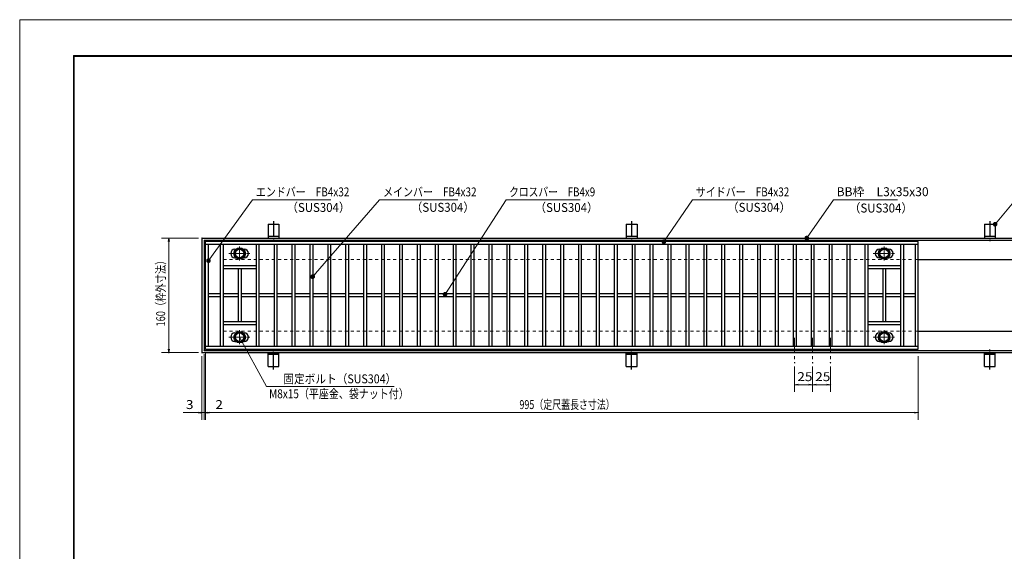
# Model space of a CAD drawing. Units: millimetres. Extents: x -1050 to 1050, y -743 to 742.
# Drawn here: x -1050 to 325, y 0 to 742 of the extents above; entities that cross this region are included whole.
import ezdxf

# ---------------------------------------------------------------- set-up
doc = ezdxf.new("R2010")
doc.units = ezdxf.units.MM
doc.header["$LTSCALE"] = 5
doc.linetypes.add('JWW_CENTER1', pattern=[6.773333, 4.233333, -0.846667, 0.846667, -0.846667])
doc.linetypes.add('JWW_DASHED1', pattern=[1.693333, 0.846667, -0.846667])
for name, color, linetype in [('7-図\u3000枠', 7, 'Continuous'), ('アンカー', 7, 'Continuous'), ('中心線', 7, 'Continuous'), ('寸法注釈', 7, 'Continuous'), ('枠', 7, 'Continuous'), ('溝開口', 7, 'Continuous'), ('締付部品', 7, 'Continuous'), ('蓋', 7, 'Continuous')]:
    doc.layers.add(name, color=color, linetype=linetype)
doc.styles.add('ＭＳ ゴシック', font='txt', dxfattribs={"height": 1})

# ---------------------------------------------------------------- blocks, each defined once
blk = doc.blocks.new('_OPEN_0-1_')
at = {"layer": '寸法注釈', "color": 2, "linetype": 'Continuous', "lineweight": 5}
for p, q in [((-1, 0.17), (0, 0)), ((0, 0), (-1, -0.17)), ((0, 0), (-1, 0))]:
    blk.add_line(p, q, dxfattribs=at)
blk = doc.blocks.new('A$C5D7C781A_0-A_')
at = {"layer": 'アンカー', "color": 6, "linetype": 'JWW_CENTER1', "lineweight": 25}
blk.add_line((7.5, 28), (7.5, 0), dxfattribs=at)
at = {"layer": 'アンカー', "color": 7, "linetype": 'Continuous', "lineweight": 25}
for p, q in [((0, 23.8), (0, 4.5)), ((0, 23.8), (15, 23.8)), ((15, 23.8), (15, 4.5)), ((15, 6.8), (0, 6.8)), ((0, 4.5), (15, 4.5))]:
    blk.add_line(p, q, dxfattribs=at)
blk = doc.blocks.new('_Dot_0-1_')
at = {"layer": '寸法注釈', "color": 2, "linetype": 'Continuous', "lineweight": 5}
for p, q in [((-0.5, 0), (-1, 0)), ((-0.48, 0.12), (-0.5, 0.06)), ((-0.5, 0.06), (-0.5, 0)), ((-0.5, 0), (-0.5, -0.06)), ((0, 0), (-0.5, 0)), ((-0.5, 0), (0, 0)), ((-0.46, 0.18), (-0.48, 0.12)), ((-0.44, 0.24), (-0.46, 0.18)), ((-0.4, 0.29), (-0.44, 0.24)), ((-0.36, 0.34), (-0.4, 0.29)), ((-0.32, 0.39), (-0.36, 0.34)), ((-0.27, 0.42), (-0.32, 0.39)), ((-0.21, 0.45), (-0.27, 0.42)), ((-0.15, 0.48), (-0.21, 0.45)), ((-0.09, 0.49), (-0.15, 0.48)), ((-0.03, 0.5), (-0.09, 0.49)), ((0.03, 0.5), (-0.03, 0.5)), ((0.5, 0), (0, 0)), ((0, 0), (0, 0)), ((0, 0), (0, 0)), ((0, 0), (0, 0)), ((0, 0), (0, 0)), ((0, 0), (0, 0)), ((0, 0), (0, 0)), ((0, 0), (0, 0)), ((0, 0), (0, 0)), ((0, 0), (0, 0)), ((0, 0), (0, 0)), ((0, 0), (0, 0)), ((0, 0), (0, 0)), ((0, 0), (0, 0)), ((0, 0), (0, 0)), ((0, 0), (0, 0)), ((0, 0), (0, 0)), ((0, 0), (0, 0)), ((0, 0), (0, 0)), ((0, 0), (0, 0)), ((0, 0), (0, 0)), ((0, 0), (0, 0)), ((0, 0), (0, 0)), ((0, 0), (0, 0)), ((0, 0), (0, 0)), ((0, 0), (0, 0)), ((0, 0), (0, 0)), ((0, 0), (0, 0)), ((0, 0), (0, 0)), ((0, 0), (0, 0)), ((0, 0), (0, 0)), ((0, 0), (0, 0)), ((0, 0), (0, 0)), ((0, 0), (0, 0)), ((0, 0), (0, 0)), ((0, 0), (0, 0)), ((0, 0), (0, 0)), ((0, 0), (0, 0)), ((0, 0), (0, 0)), ((0, 0), (0, 0)), ((0, 0), (0, 0)), ((0, 0), (0, 0)), ((0, 0), (0, 0)), ((0, 0), (0, 0)), ((0, 0), (0, 0)), ((0, 0), (0, 0)), ((0, 0), (0, 0)), ((0, 0), (0, 0)), ((0, 0), (0, 0)), ((0, 0), (0, 0)), ((0, 0), (0, 0)), ((0, 0), (0.5, 0)), ((0.09, 0.49), (0.03, 0.5)), ((0.15, 0.48), (0.09, 0.49)), ((0.21, 0.45), (0.15, 0.48)), ((0.27, 0.42), (0.21, 0.45)), ((0.32, 0.39), (0.27, 0.42)), ((0.36, 0.34), (0.32, 0.39)), ((0.4, 0.29), (0.36, 0.34)), ((0.44, 0.24), (0.4, 0.29)), ((0.46, 0.18), (0.44, 0.24)), ((0.48, 0.12), (0.46, 0.18)), ((0.5, 0.06), (0.48, 0.12)), ((0.5, 0), (0.5, 0.06)), ((-0.5, -0.06), (-0.48, -0.12)), ((-0.48, -0.12), (-0.46, -0.18)), ((-0.46, -0.18), (-0.44, -0.24)), ((-0.44, -0.24), (-0.4, -0.29)), ((-0.4, -0.29), (-0.36, -0.34)), ((-0.36, -0.34), (-0.32, -0.39)), ((-0.32, -0.39), (-0.27, -0.42)), ((-0.27, -0.42), (-0.21, -0.45)), ((-0.21, -0.45), (-0.15, -0.48)), ((-0.15, -0.48), (-0.09, -0.49)), ((-0.09, -0.49), (-0.03, -0.5)), ((-0.03, -0.5), (0.03, -0.5)), ((0.03, -0.5), (0.09, -0.49)), ((0.09, -0.49), (0.15, -0.48)), ((0.15, -0.48), (0.21, -0.45)), ((0.21, -0.45), (0.27, -0.42)), ((0.27, -0.42), (0.32, -0.39)), ((0.32, -0.39), (0.36, -0.34)), ((0.36, -0.34), (0.4, -0.29)), ((0.4, -0.29), (0.44, -0.24)), ((0.44, -0.24), (0.46, -0.18)), ((0.46, -0.18), (0.48, -0.12)), ((0.48, -0.12), (0.5, -0.06)), ((0.5, -0.06), (0.5, 0))]:
    blk.add_line(p, q, dxfattribs=at)
at = {"layer": '寸法注釈', "color": 2, "linetype": 'Continuous', "lineweight": 20}
for p, q in [((0.49, 0.1), (-0.49, 0.1)), ((0.4, 0.3), (-0.4, 0.3)), ((0.46, -0.2), (-0.46, -0.2)), ((0.3, -0.4), (-0.3, -0.4))]:
    blk.add_line(p, q, dxfattribs=at)

msp = doc.modelspace()

# ---------------------------------------------------------------- linework, layer by layer
at = {"layer": '7-図\u3000枠', "color": 4, "linetype": 'Continuous', "lineweight": 5}
for p, q in [((-975, -692.5), (-975, 692.5)), ((-975, 692.5), (1000, 692.5)), ((-973.8, -691.3), (-973.8, 691.2)), ((-973.8, 691.2), (998.7, 691.2))]:
    msp.add_line(p, q, dxfattribs=at)
at = {"layer": 'DEFPOINTS', "color": 4, "linetype": 'Continuous', "lineweight": 5}
for p, q in [((-1050, -742.5), (-1050, 742.5)), ((-1050, 742.5), (1050, 742.5))]:
    msp.add_line(p, q, dxfattribs=at)
at = {"layer": 'DEFPOINTS', "color": 4, "linetype": 'Continuous', "lineweight": 5, "const_width": 1}
for points in [[(-795, 437.5, 0.414214), (-795.5, 438, 0.414214), (-796, 437.5, 0.414214), (-795.5, 437, 0.414214)], [(-841.4, 277.5, 0.414214), (-841.9, 278, 0.414214), (-842.4, 277.5, 0.414214), (-841.9, 277, 0.414214)], [(-795, 277.5, 0.414214), (-795.5, 278, 0.414214), (-796, 277.5, 0.414214), (-795.5, 277, 0.414214)], [(-795, 277.5, 0.414214), (-795.5, 278, 0.414214), (-796, 277.5, 0.414214), (-795.5, 277, 0.414214)], [(-791.9, 280.5, 0.414214), (-792.5, 281, 0.414214), (-792.9, 280.5, 0.414214), (-792.5, 280, 0.414214)], [(-791.9, 280.5, 0.414214), (-792.5, 281, 0.414214), (-792.9, 280.5, 0.414214), (-792.5, 280, 0.414214)], [(-790, 282.5, 0.414214), (-790.5, 283, 0.414214), (-791, 282.5, 0.414214), (-790.5, 282, 0.414214)], [(-790, 282.5, 0.414214), (-790.5, 283, 0.414214), (-791, 282.5, 0.414214), (-790.5, 282, 0.414214)], [(205.1, 277.5, 0.414214), (204.5, 278, 0.414214), (204.1, 277.5, 0.414214), (204.5, 277, 0.414214)], [(32.6, 263.3, 0.414214), (32.1, 263.8, 0.414214), (31.6, 263.3, 0.414214), (32.1, 262.8, 0.414214)], [(57.6, 263.3, 0.414214), (57.1, 263.8, 0.414214), (56.6, 263.3, 0.414214), (57.1, 262.8, 0.414214)], [(57.6, 263.3, 0.414214), (57.1, 263.8, 0.414214), (56.6, 263.3, 0.414214), (57.1, 262.8, 0.414214)], [(82.6, 263.3, 0.414214), (82.1, 263.8, 0.414214), (81.6, 263.3, 0.414214), (82.1, 262.8, 0.414214)], [(32.6, 232.7, 0.414214), (32.1, 233.2, 0.414214), (31.6, 232.7, 0.414214), (32.1, 232.2, 0.414214)], [(82.6, 232.7, 0.414214), (82.1, 233.2, 0.414214), (81.6, 232.7, 0.414214), (82.1, 232.2, 0.414214)], [(-795, 193.7, 0.414214), (-795.5, 194.2, 0.414214), (-796, 193.7, 0.414214), (-795.5, 193.2, 0.414214)], [(-790, 193.7, 0.414214), (-790.5, 194.2, 0.414214), (-791, 193.7, 0.414214), (-790.5, 193.2, 0.414214)], [(205.1, 193.7, 0.414214), (204.5, 194.2, 0.414214), (204.1, 193.7, 0.414214), (204.5, 193.2, 0.414214)]]:
    msp.add_lwpolyline(points, format="xyb", close=True, dxfattribs=at)
at = {"layer": '中心線', "color": 6, "linetype": 'JWW_CENTER1', "lineweight": 18}
for p, q in [((-758.2, 416), (-727.7, 416)), ((-742.9, 425.9), (-742.9, 406.1)), ((141.8, 416), (172.3, 416)), ((157.1, 425.9), (157.1, 406.1)), ((-742.9, 289.1), (-742.9, 308.9)), ((157.1, 289.1), (157.1, 308.9)), ((-758.2, 299), (-727.7, 299)), ((32.1, 298), (32.1, 263.3)), ((57.1, 298), (57.1, 263.3)), ((82.1, 298), (82.1, 263.3)), ((141.8, 299), (172.3, 299))]:
    msp.add_line(p, q, dxfattribs=at)
at = {"layer": '寸法注釈', "color": 2, "linetype": 'Continuous', "lineweight": 18}
for p, q in [((-724.9, 490.7), (-785.9, 406.7)), ((-615.7, 490.7), (-724.9, 490.7)), ((-547.4, 490.7), (-640.3, 384.3)), ((-438.1, 490.7), (-547.4, 490.7)), ((-370.7, 490.7), (-455.4, 359.8)), ((-267.5, 490.7), (-370.7, 490.7)), ((-110.7, 490.7), (-150, 433.3)), ((-1.5, 490.7), (-110.7, 490.7)), ((86.4, 491), (49.7, 438.3)), ((175.8, 491), (86.4, 491)), ((340.4, 491), (312.7, 457.5)), ((-800.5, 437.5), (-851.9, 437.5)), ((-841.9, 432.5), (-841.9, 282.5)), ((-705.5, 230.4), (-742.9, 299)), ((-800.5, 277.5), (-851.9, 277.5)), ((-792.5, 275.5), (-792.5, 183.7)), ((-792.5, 275.5), (-792.5, 183.7)), ((-790.5, 277.5), (-790.5, 183.7)), ((-790.5, 277.5), (-790.5, 183.7)), ((-795.5, 272.5), (-795.5, 183.7)), ((204.5, 272.5), (204.5, 183.7)), ((32.1, 258.3), (32.1, 222.7)), ((57.1, 258.3), (57.1, 222.7)), ((57.1, 258.3), (57.1, 222.7)), ((82.1, 258.3), (82.1, 222.7)), ((-526.9, 230.4), (-705.5, 230.4)), ((52.1, 232.7), (37.1, 232.7)), ((62.1, 232.7), (77.1, 232.7)), ((-800.5, 193.7), (-821.6, 193.7)), ((-797.4, 193.7), (-802.4, 193.7)), ((-792.5, 193.7), (-795.5, 193.7)), ((-792.5, 193.7), (-790.5, 193.7)), ((-787.4, 193.7), (-782.4, 193.7)), ((-785.4, 193.7), (199.6, 193.7)), ((-785.4, 193.7), (-764.3, 193.7))]:
    msp.add_line(p, q, dxfattribs=at)
at = {"layer": '枠', "color": 7, "linetype": 'Continuous', "lineweight": 25}
for p, q in [((-795.5, 437.5), (409.5, 437.5)), ((-795.5, 437.5), (-795.5, 277.5)), ((-792.5, 434.5), (407.7, 434.5)), ((-792.5, 434.5), (-792.5, 280.5)), ((204.5, 407.5), (409.5, 407.5)), ((204.5, 307.5), (409.5, 307.5)), ((-795.5, 277.5), (409.5, 277.5)), ((-792.5, 280.5), (411.4, 280.5))]:
    msp.add_line(p, q, dxfattribs=at)
at = {"layer": '溝開口', "color": 4, "linetype": 'JWW_DASHED1', "lineweight": 18}
for p, q in [((-765.5, 407.5), (204.5, 407.5)), ((-765.5, 407.5), (-765.5, 307.5)), ((-765.5, 307.5), (204.5, 307.5))]:
    msp.add_line(p, q, dxfattribs=at)
at = {"layer": '締付部品', "color": 7, "linetype": 'Continuous', "lineweight": 25}
for p, q in [((-749.4, 419.7), (-742.9, 423.5)), ((-749.4, 412.2), (-749.4, 419.7)), ((-742.9, 423.5), (-736.4, 419.7)), ((-736.4, 419.7), (-736.4, 412.2)), ((150.6, 419.7), (157.1, 423.5)), ((150.6, 412.2), (150.6, 419.7)), ((157.1, 423.5), (163.6, 419.7)), ((163.6, 419.7), (163.6, 412.2)), ((-742.9, 408.5), (-749.4, 412.2)), ((-736.4, 412.2), (-742.9, 408.5)), ((157.1, 408.5), (150.6, 412.2)), ((163.6, 412.2), (157.1, 408.5)), ((-742.9, 306.5), (-749.4, 302.7)), ((-749.4, 302.7), (-749.4, 295.2)), ((-736.4, 302.7), (-742.9, 306.5)), ((-736.4, 295.2), (-736.4, 302.7)), ((157.1, 306.5), (150.6, 302.7)), ((150.6, 302.7), (150.6, 295.2)), ((163.6, 302.7), (157.1, 306.5)), ((163.6, 295.2), (163.6, 302.7)), ((-749.4, 295.2), (-742.9, 291.5)), ((-742.9, 291.5), (-736.4, 295.2)), ((150.6, 295.2), (157.1, 291.5)), ((157.1, 291.5), (163.6, 295.2))]:
    msp.add_line(p, q, dxfattribs=at)
for centre, radius in [((-742.9, 416), 8), ((-742.9, 416), 6.5), ((-742.9, 416), 5.99), ((157.1, 416), 8), ((157.1, 416), 6.5), ((157.1, 416), 5.99), ((-742.9, 299), 8), ((-742.9, 299), 6.5), ((-742.9, 299), 5.99), ((157.1, 299), 8), ((157.1, 299), 6.5), ((157.1, 299), 5.99)]:
    msp.add_circle(centre, radius, dxfattribs=at)
at = {"layer": '蓋', "color": 5, "linetype": 'Continuous', "lineweight": 25}
for p, q in [((204.5, 432.5), (-790.5, 432.5)), ((-790.5, 282.5), (-790.5, 432.5)), ((204.5, 428.5), (-790.5, 428.5)), ((-786.4, 286.5), (-786.4, 428.5)), ((-769.9, 428.5), (-769.9, 286.5)), ((-765.9, 428.5), (-765.9, 286.5)), ((-719.9, 428.5), (-719.9, 286.5)), ((-715.9, 428.5), (-715.9, 286.5)), ((-694.9, 428.5), (-694.9, 286.5)), ((-690.9, 428.5), (-690.9, 286.5)), ((-669.9, 428.5), (-669.9, 286.5)), ((-665.9, 428.5), (-665.9, 286.5)), ((-644.9, 428.5), (-644.9, 286.5)), ((-640.9, 428.5), (-640.9, 286.5)), ((-619.9, 428.5), (-619.9, 286.5)), ((-615.9, 428.5), (-615.9, 286.5)), ((-594.9, 428.5), (-594.9, 286.5)), ((-590.9, 428.5), (-590.9, 286.5)), ((-569.9, 428.5), (-569.9, 286.5)), ((-565.9, 428.5), (-565.9, 286.5)), ((-544.9, 428.5), (-544.9, 286.5)), ((-540.9, 428.5), (-540.9, 286.5)), ((-519.9, 428.5), (-519.9, 286.5)), ((-515.9, 428.5), (-515.9, 286.5)), ((-494.9, 428.5), (-494.9, 286.5)), ((-490.9, 428.5), (-490.9, 286.5)), ((-469.9, 428.5), (-469.9, 286.5)), ((-465.9, 428.5), (-465.9, 286.5)), ((-444.9, 428.5), (-444.9, 286.5)), ((-440.9, 428.5), (-440.9, 286.5)), ((-419.9, 428.5), (-419.9, 286.5)), ((-415.9, 428.5), (-415.9, 286.5)), ((-394.9, 428.5), (-394.9, 286.5)), ((-390.9, 428.5), (-390.9, 286.5)), ((-369.9, 428.5), (-369.9, 286.5)), ((-365.9, 428.5), (-365.9, 286.5)), ((-344.9, 428.5), (-344.9, 286.5)), ((-340.9, 428.5), (-340.9, 286.5)), ((-319.9, 428.5), (-319.9, 286.5)), ((-315.9, 428.5), (-315.9, 286.5)), ((-294.9, 428.5), (-294.9, 286.5)), ((-290.9, 428.5), (-290.9, 286.5)), ((-269.9, 428.5), (-269.9, 286.5)), ((-265.9, 428.5), (-265.9, 286.5)), ((-244.9, 428.5), (-244.9, 286.5)), ((-240.9, 428.5), (-240.9, 286.5)), ((-219.9, 428.5), (-219.9, 286.5)), ((-215.9, 428.5), (-215.9, 286.5)), ((-194.9, 428.5), (-194.9, 286.5)), ((-190.9, 428.5), (-190.9, 286.5)), ((-169.9, 428.5), (-169.9, 286.5)), ((-165.9, 428.5), (-165.9, 286.5)), ((-144.9, 428.5), (-144.9, 286.5)), ((-140.9, 428.5), (-140.9, 286.5)), ((-119.9, 428.5), (-119.9, 286.5)), ((-115.9, 428.5), (-115.9, 286.5)), ((-94.9, 428.5), (-94.9, 286.5)), ((-90.9, 428.5), (-90.9, 286.5)), ((-69.9, 428.5), (-69.9, 286.5)), ((-65.9, 428.5), (-65.9, 286.5)), ((-44.9, 428.5), (-44.9, 286.5)), ((-40.9, 428.5), (-40.9, 286.5)), ((-19.9, 428.5), (-19.9, 286.5)), ((-15.9, 428.5), (-15.9, 286.5)), ((5.1, 428.5), (5.1, 286.5)), ((9.1, 428.5), (9.1, 286.5)), ((30.1, 428.5), (30.1, 286.5)), ((34.1, 428.5), (34.1, 286.5)), ((55.1, 428.5), (55.1, 286.5)), ((59.1, 428.5), (59.1, 286.5)), ((80.1, 428.5), (80.1, 286.5)), ((84.1, 428.5), (84.1, 286.5)), ((105.1, 428.5), (105.1, 286.5)), ((109.1, 428.5), (109.1, 286.5)), ((130.1, 428.5), (130.1, 286.5)), ((134.1, 428.5), (134.1, 286.5)), ((180.1, 428.5), (180.1, 286.5)), ((184.1, 428.5), (184.1, 286.5)), ((200.6, 286.5), (200.6, 428.5)), ((204.5, 282.5), (204.5, 432.5)), ((-749.4, 422), (-748.2, 422)), ((-737.7, 422), (-736.4, 422)), ((150.6, 422), (151.8, 422)), ((162.3, 422), (163.6, 422)), ((-749.4, 410), (-748.2, 410)), ((-737.7, 410), (-736.4, 410)), ((150.6, 410), (151.8, 410)), ((162.3, 410), (163.6, 410)), ((-719.9, 398.5), (-765.9, 398.5)), ((-719.9, 394.5), (-765.9, 394.5)), ((-744.9, 394.5), (-744.9, 320.5)), ((-740.9, 394.5), (-740.9, 320.5)), ((180.1, 398.5), (134.1, 398.5)), ((180.1, 394.5), (134.1, 394.5)), ((155.1, 394.5), (155.1, 320.5)), ((159.1, 394.5), (159.1, 320.5)), ((-769.9, 359.5), (-786.4, 359.5)), ((-744.9, 359.5), (-765.9, 359.5)), ((-719.9, 359.5), (-740.9, 359.5)), ((-694.9, 359.5), (-715.9, 359.5)), ((-669.9, 359.5), (-690.9, 359.5)), ((-644.9, 359.5), (-665.9, 359.5)), ((-619.9, 359.5), (-640.9, 359.5)), ((-594.9, 359.5), (-615.9, 359.5)), ((-569.9, 359.5), (-590.9, 359.5)), ((-544.9, 359.5), (-565.9, 359.5)), ((-519.9, 359.5), (-540.9, 359.5)), ((-494.9, 359.5), (-515.9, 359.5)), ((-469.9, 359.5), (-490.9, 359.5)), ((-444.9, 359.5), (-465.9, 359.5)), ((-419.9, 359.5), (-440.9, 359.5)), ((-394.9, 359.5), (-415.9, 359.5)), ((-369.9, 359.5), (-390.9, 359.5)), ((-344.9, 359.5), (-365.9, 359.5)), ((-319.9, 359.5), (-340.9, 359.5)), ((-294.9, 359.5), (-315.9, 359.5)), ((-269.9, 359.5), (-290.9, 359.5)), ((-244.9, 359.5), (-265.9, 359.5)), ((-219.9, 359.5), (-240.9, 359.5)), ((-194.9, 359.5), (-215.9, 359.5)), ((-169.9, 359.5), (-190.9, 359.5)), ((-144.9, 359.5), (-165.9, 359.5)), ((-119.9, 359.5), (-140.9, 359.5)), ((-94.9, 359.5), (-115.9, 359.5)), ((-69.9, 359.5), (-90.9, 359.5)), ((-44.9, 359.5), (-65.9, 359.5)), ((-19.9, 359.5), (-40.9, 359.5)), ((5.1, 359.5), (-15.9, 359.5)), ((30.1, 359.5), (9.1, 359.5)), ((55.1, 359.5), (34.1, 359.5)), ((80.1, 359.5), (59.1, 359.5)), ((105.1, 359.5), (84.1, 359.5)), ((130.1, 359.5), (109.1, 359.5)), ((155.1, 359.5), (134.1, 359.5)), ((180.1, 359.5), (159.1, 359.5)), ((200.6, 359.5), (184.1, 359.5)), ((-769.9, 355.5), (-786.4, 355.5)), ((-744.9, 355.5), (-765.9, 355.5)), ((-719.9, 355.5), (-740.9, 355.5)), ((-694.9, 355.5), (-715.9, 355.5)), ((-669.9, 355.5), (-690.9, 355.5)), ((-644.9, 355.5), (-665.9, 355.5)), ((-619.9, 355.5), (-640.9, 355.5)), ((-594.9, 355.5), (-615.9, 355.5)), ((-569.9, 355.5), (-590.9, 355.5)), ((-544.9, 355.5), (-565.9, 355.5)), ((-519.9, 355.5), (-540.9, 355.5)), ((-494.9, 355.5), (-515.9, 355.5)), ((-469.9, 355.5), (-490.9, 355.5)), ((-444.9, 355.5), (-465.9, 355.5)), ((-419.9, 355.5), (-440.9, 355.5)), ((-394.9, 355.5), (-415.9, 355.5)), ((-369.9, 355.5), (-390.9, 355.5)), ((-344.9, 355.5), (-365.9, 355.5)), ((-319.9, 355.5), (-340.9, 355.5)), ((-294.9, 355.5), (-315.9, 355.5)), ((-269.9, 355.5), (-290.9, 355.5)), ((-244.9, 355.5), (-265.9, 355.5)), ((-219.9, 355.5), (-240.9, 355.5)), ((-194.9, 355.5), (-215.9, 355.5)), ((-169.9, 355.5), (-190.9, 355.5)), ((-144.9, 355.5), (-165.9, 355.5)), ((-119.9, 355.5), (-140.9, 355.5)), ((-94.9, 355.5), (-115.9, 355.5)), ((-69.9, 355.5), (-90.9, 355.5)), ((-44.9, 355.5), (-65.9, 355.5)), ((-19.9, 355.5), (-40.9, 355.5)), ((5.1, 355.5), (-15.9, 355.5)), ((30.1, 355.5), (9.1, 355.5)), ((55.1, 355.5), (34.1, 355.5)), ((80.1, 355.5), (59.1, 355.5)), ((105.1, 355.5), (84.1, 355.5)), ((130.1, 355.5), (109.1, 355.5)), ((155.1, 355.5), (134.1, 355.5)), ((180.1, 355.5), (159.1, 355.5)), ((200.6, 355.5), (184.1, 355.5)), ((-719.9, 320.5), (-765.9, 320.5)), ((-719.9, 316.5), (-765.9, 316.5)), ((180.1, 320.5), (134.1, 320.5)), ((180.1, 316.5), (134.1, 316.5)), ((-749.4, 305), (-748.2, 305)), ((-737.7, 305), (-736.4, 305)), ((150.6, 305), (151.8, 305)), ((162.3, 305), (163.6, 305)), ((-749.4, 293), (-748.2, 293)), ((-737.7, 293), (-736.4, 293)), ((150.6, 293), (151.8, 293)), ((162.3, 293), (163.6, 293)), ((-790.5, 286.5), (204.5, 286.5)), ((-790.5, 282.5), (204.5, 282.5))]:
    msp.add_line(p, q, dxfattribs=at)
at = {"layer": '蓋', "color": 7, "linetype": 'Continuous', "lineweight": 25, "const_width": 1}
for points in [[(-790, 432.5, 0.414214), (-790.5, 433, 0.414214), (-791, 432.5, 0.414214), (-790.5, 432, 0.414214)], [(-790, 282.5, 0.414214), (-790.5, 283, 0.414214), (-791, 282.5, 0.414214), (-790.5, 282, 0.414214)]]:
    msp.add_lwpolyline(points, format="xyb", close=True, dxfattribs=at)
at = {"layer": '蓋', "color": 5, "linetype": 'Continuous', "lineweight": 25}
for centre, start, end in [((-749.4, 416), 90, 270), ((-736.4, 416), 270, 90), ((150.6, 416), 90, 270), ((163.6, 416), 270, 90), ((-749.4, 299), 90, 270), ((-736.4, 299), 270, 90), ((150.6, 299), 90, 270), ((163.6, 299), 270, 90)]:
    msp.add_arc(centre, 6, start, end, dxfattribs=at)

# ---------------------------------------------------------------- block references
at = {"layer": 'アンカー', "color": 7, "linetype": 'Continuous', "lineweight": 25}
for p in [(-703, 433), (-203, 433), (297, 433)]:
    msp.add_blockref('A$C5D7C781A_0-A_', p, dxfattribs=at)
at = {"layer": 'アンカー', "color": 7, "linetype": 'Continuous', "lineweight": 25, "xscale": -1, "rotation": 180}
for p in [(-703, 281.9), (-203, 281.9), (297, 281.9)]:
    msp.add_blockref('A$C5D7C781A_0-A_', p, dxfattribs=at)
at = {"layer": '寸法注釈', "color": 2, "linetype": 'Continuous', "lineweight": 18, "xscale": 5, "yscale": 5}
for name, p, rotation in [('_Dot_0-1_', (312, 456.8), 229.331128780251), ('_Dot_0-1_', (49.1, 437.5), 234.3518865867025), ('_OPEN_0-1_', (-841.9, 437.5), 90), ('_Dot_0-1_', (-150.6, 432.5), 234.9625584529701), ('_Dot_0-1_', (-786.4, 405.9), 233.628642310687), ('_Dot_0-1_', (-640.9, 383.5), 228.5842562007363), ('_Dot_0-1_', (-456, 359), 236.7866951396594), ('_OPEN_0-1_', (-841.9, 277.5), 270), ('_OPEN_0-1_', (32.1, 232.7), 180), ('_OPEN_0-1_', (57.1, 232.7), 180), ('_OPEN_0-1_', (-792.5, 193.7), 180), ('_OPEN_0-1_', (-790.5, 193.7), 180), ('_OPEN_0-1_', (-790.5, 193.7), 180)]:
    msp.add_blockref(name, p, dxfattribs=dict(at, rotation=rotation))
for p in [(57.1, 232.7), (82.1, 232.7), (-795.5, 193.7), (-792.5, 193.7), (204.5, 193.7)]:
    msp.add_blockref('_OPEN_0-1_', p, dxfattribs=at)

# ---------------------------------------------------------------- texts
at = {"layer": '寸法注釈', "color": 7, "linetype": 'Continuous', "lineweight": 18, "style": 'ＭＳ ゴシック'}
for s, height, width, p in [('エンドバー\u3000FB4x32', 12.497, 0.81695, (-720.2, 495.7)), ('メインバー\u3000FB4x32', 12.497, 0.81695, (-542.6, 495.7)), ('クロスバー\u3000FB4x9', 12.5, 0.799192, (-366.6, 495.7)), ('サイドバー\u3000FB4x32', 12.497, 0.81695, (-105.9, 495.7)), ('BB枠\u3000L3x35x30', 12.5, 0.987216, (90.7, 496)), ('（SUS304）', 12.5, 0.936313, (-677.4, 474)), ('（SUS304）', 12.5, 0.936313, (-503.7, 474.2)), ('（SUS304）', 12.5, 0.936313, (-331, 473.9)), ('（SUS304）', 12.5, 0.936313, (-62.1, 474.2)), ('（SUS304）', 12.5, 0.936313, (108, 473.2)), ('固定ボルト（SUS304）', 12.5, 0.8744, (-681.9, 234.6)), ('25', 12.5, 1.115358, (35.8, 237.7)), ('25', 12.5, 1.115358, (60.8, 237.7)), ('M8x15（平座金、袋ナット付）', 12.497, 0.81858, (-701.7, 213.8)), ('3', 12.5, 1.115358, (-817.9, 198.7)), ('2', 12.5, 1.115358, (-776.8, 198.7)), ('995（定尺蓋長さ寸法）', 12.5, 0.731504, (-352.2, 198.7))]:
    msp.add_text(s, height=height, dxfattribs=dict(at, width=width)).set_placement(p)
at = {"layer": '寸法注釈', "color": 7, "linetype": 'Continuous', "lineweight": 18, "style": 'ＭＳ ゴシック', "width": 0.757269}
msp.add_text('160（枠外寸法）', height=12.5, rotation=90, dxfattribs=at).set_placement((-846.9, 314))

doc.saveas('drawing.dxf')
